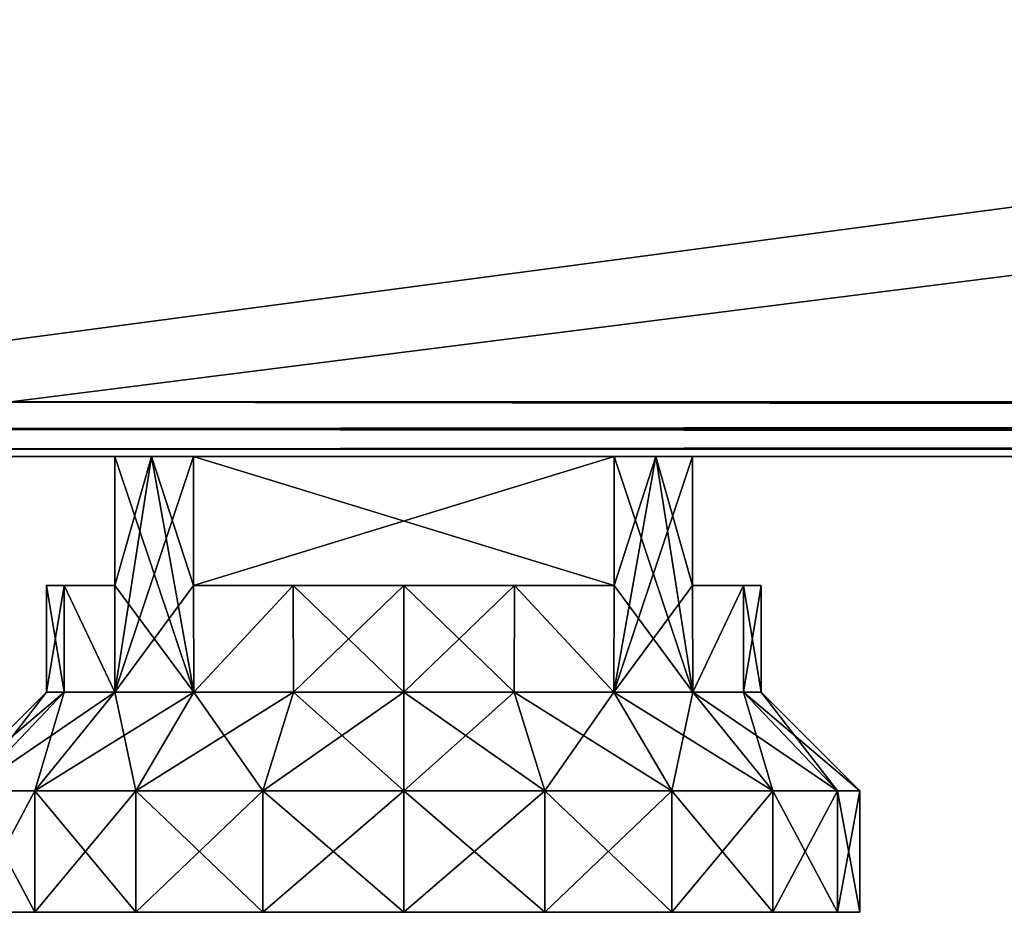
# Model space of a CAD drawing. Units: millimetres. Extents: x -400 to 400, y -145 to 170.
# Drawn here: x -382 to -349, y -145 to -116 of the extents above; entities that cross this region are included whole.
import ezdxf

# ---------------------------------------------------------------- set-up
doc = ezdxf.new("R2010")
doc.units = ezdxf.units.MM
doc.header["$LTSCALE"] = 65.185185
for name, color, linetype in [('136', 7, 'CONTINUOUS'), ('137', 7, 'CONTINUOUS'), ('138', 7, 'CONTINUOUS'), ('139', 7, 'CONTINUOUS'), ('140', 7, 'CONTINUOUS'), ('141', 7, 'CONTINUOUS'), ('142', 7, 'CONTINUOUS'), ('143', 7, 'CONTINUOUS'), ('144', 7, 'CONTINUOUS'), ('145', 7, 'CONTINUOUS'), ('146', 7, 'CONTINUOUS'), ('147', 7, 'CONTINUOUS'), ('148', 7, 'CONTINUOUS'), ('149', 7, 'CONTINUOUS'), ('150', 7, 'CONTINUOUS'), ('151', 7, 'CONTINUOUS'), ('152', 7, 'CONTINUOUS'), ('153', 7, 'CONTINUOUS'), ('154', 7, 'CONTINUOUS'), ('155', 7, 'CONTINUOUS'), ('156', 7, 'CONTINUOUS'), ('157', 7, 'CONTINUOUS'), ('158', 7, 'CONTINUOUS'), ('159', 7, 'CONTINUOUS'), ('160', 7, 'CONTINUOUS'), ('161', 7, 'CONTINUOUS'), ('198', 7, 'CONTINUOUS'), ('199', 7, 'CONTINUOUS'), ('203', 7, 'CONTINUOUS'), ('212', 7, 'CONTINUOUS'), ('30', 7, 'CONTINUOUS'), ('31', 7, 'CONTINUOUS'), ('32', 7, 'CONTINUOUS'), ('43', 7, 'CONTINUOUS'), ('44', 7, 'CONTINUOUS')]:
    doc.layers.add(name, color=color, linetype=linetype)

msp = doc.modelspace()

# ---------------------------------------------------------------- linework, layer by layer
at = {"layer": '136', "color": 253, "linetype": 'Continuous', "true_color": 0x929eac}
for points in [[(-362.085, -130, -180), (-375.915, -130, -180), (-362.085, -134.25, -180), (-362.085, -130, -180)], [(-362.085, -134.25, -180), (-375.915, -130, -180), (-375.915, -134.25, -180), (-362.085, -134.25, -180)]]:
    msp.add_3dface(points, dxfattribs=at)
at = {"layer": '137', "color": 253, "linetype": 'Continuous', "true_color": 0x929eac}
for points in [[(-369, -134.25, -177.75), (-365.356, -134.25, -178.329), (-375.915, -134.25, -180), (-369, -134.25, -177.75)], [(-369, -134.25, -177.75), (-375.915, -134.25, -180), (-372.644, -134.25, -178.329), (-369, -134.25, -177.75)], [(-365.356, -134.25, -178.329), (-362.085, -134.25, -180), (-375.915, -134.25, -180), (-365.356, -134.25, -178.329)]]:
    msp.add_3dface(points, dxfattribs=at)
at = {"layer": '138', "color": 253, "linetype": 'Continuous', "true_color": 0x929eac}
for points in [[(-362.085, -134.25, -199), (-372.644, -134.25, -200.671), (-375.915, -134.25, -199), (-362.085, -134.25, -199)], [(-362.085, -134.25, -199), (-369, -134.25, -201.25), (-372.644, -134.25, -200.671), (-362.085, -134.25, -199)], [(-362.085, -134.25, -199), (-365.356, -134.25, -200.671), (-369, -134.25, -201.25), (-362.085, -134.25, -199)]]:
    msp.add_3dface(points, dxfattribs=at)
at = {"layer": '139', "color": 253, "linetype": 'Continuous', "true_color": 0x929eac}
for points in [[(-375.915, -130, -199), (-362.085, -130, -199), (-375.915, -134.25, -199), (-375.915, -130, -199)], [(-362.085, -130, -199), (-362.085, -134.25, -199), (-375.915, -134.25, -199), (-362.085, -130, -199)]]:
    msp.add_3dface(points, dxfattribs=at)
at = {"layer": '140', "color": 253, "linetype": 'Continuous', "true_color": 0x929eac}
for points in [[(-362.085, -134.25, 209), (-372.644, -134.25, 207.329), (-375.915, -134.25, 209), (-362.085, -134.25, 209)], [(-362.085, -134.25, 209), (-369, -134.25, 206.75), (-372.644, -134.25, 207.329), (-362.085, -134.25, 209)], [(-362.085, -134.25, 209), (-365.356, -134.25, 207.329), (-369, -134.25, 206.75), (-362.085, -134.25, 209)]]:
    msp.add_3dface(points, dxfattribs=at)
at = {"layer": '141', "color": 253, "linetype": 'Continuous', "true_color": 0x929eac}
for points in [[(-375.915, -130, 209), (-362.085, -130, 209), (-375.915, -134.25, 209), (-375.915, -130, 209)], [(-362.085, -130, 209), (-362.085, -134.25, 209), (-375.915, -134.25, 209), (-362.085, -130, 209)]]:
    msp.add_3dface(points, dxfattribs=at)
at = {"layer": '142', "color": 253, "linetype": 'Continuous', "true_color": 0x929eac}
for points in [[(-362.085, -130, 228), (-375.915, -130, 228), (-362.085, -134.25, 228), (-362.085, -130, 228)], [(-362.085, -134.25, 228), (-375.915, -130, 228), (-375.915, -134.25, 228), (-362.085, -134.25, 228)]]:
    msp.add_3dface(points, dxfattribs=at)
at = {"layer": '143', "color": 253, "linetype": 'Continuous', "true_color": 0x929eac}
for points in [[(-369, -134.25, 230.25), (-365.356, -134.25, 229.671), (-375.915, -134.25, 228), (-369, -134.25, 230.25)], [(-369, -134.25, 230.25), (-375.915, -134.25, 228), (-372.644, -134.25, 229.671), (-369, -134.25, 230.25)], [(-365.356, -134.25, 229.671), (-362.085, -134.25, 228), (-375.915, -134.25, 228), (-365.356, -134.25, 229.671)]]:
    msp.add_3dface(points, dxfattribs=at)
at = {"layer": '144', "color": 253, "linetype": 'Continuous', "true_color": 0x929eac}
for points in [[(-383.266, -145, 213.865), (-381.135, -145, 209.683), (-383.266, -145, 223.135), (-383.266, -145, 213.865)], [(-383.266, -145, 223.135), (-381.135, -145, 209.683), (-381.135, -145, 227.317), (-383.266, -145, 223.135)], [(-381.135, -145, 209.683), (-377.817, -145, 206.365), (-381.135, -145, 227.317), (-381.135, -145, 209.683)], [(-381.135, -145, 227.317), (-377.817, -145, 206.365), (-377.817, -145, 230.635), (-381.135, -145, 227.317)], [(-377.817, -145, 206.365), (-373.635, -145, 204.234), (-377.817, -145, 230.635), (-377.817, -145, 206.365)], [(-377.817, -145, 230.635), (-373.635, -145, 204.234), (-373.635, -145, 232.766), (-377.817, -145, 230.635)], [(-369, -145, 203.5), (-369, -145, 233.5), (-373.635, -145, 232.766), (-369, -145, 203.5)], [(-373.635, -145, 204.234), (-369, -145, 203.5), (-373.635, -145, 232.766), (-373.635, -145, 204.234)], [(-364.365, -145, 232.766), (-369, -145, 233.5), (-364.365, -145, 204.234), (-364.365, -145, 232.766)], [(-364.365, -145, 204.234), (-369, -145, 233.5), (-369, -145, 203.5), (-364.365, -145, 204.234)], [(-360.183, -145, 230.635), (-364.365, -145, 232.766), (-360.183, -145, 206.365), (-360.183, -145, 230.635)], [(-360.183, -145, 206.365), (-364.365, -145, 232.766), (-364.365, -145, 204.234), (-360.183, -145, 206.365)], [(-356.865, -145, 227.317), (-360.183, -145, 230.635), (-356.865, -145, 209.683), (-356.865, -145, 227.317)], [(-356.865, -145, 209.683), (-360.183, -145, 230.635), (-360.183, -145, 206.365), (-356.865, -145, 209.683)], [(-354.734, -145, 223.135), (-356.865, -145, 227.317), (-354.734, -145, 213.865), (-354.734, -145, 223.135)], [(-354.734, -145, 213.865), (-356.865, -145, 227.317), (-356.865, -145, 209.683), (-354.734, -145, 213.865)], [(-354, -145, 218.5), (-354.734, -145, 223.135), (-354.734, -145, 213.865), (-354, -145, 218.5)]]:
    msp.add_3dface(points, dxfattribs=at)
at = {"layer": '145', "color": 253, "linetype": 'Continuous', "true_color": 0x929eac}
for points in [[(-369, -145, 233.5), (-364.365, -145, 232.766), (-369, -141, 233.5), (-369, -145, 233.5)], [(-369, -141, 233.5), (-364.365, -145, 232.766), (-364.365, -141, 232.766), (-369, -141, 233.5)], [(-364.365, -145, 204.234), (-369, -145, 203.5), (-364.365, -141, 204.234), (-364.365, -145, 204.234)], [(-364.365, -141, 204.234), (-369, -145, 203.5), (-369, -141, 203.5), (-364.365, -141, 204.234)], [(-364.365, -145, 232.766), (-360.183, -145, 230.635), (-364.365, -141, 232.766), (-364.365, -145, 232.766)], [(-364.365, -141, 232.766), (-360.183, -145, 230.635), (-360.183, -141, 230.635), (-364.365, -141, 232.766)], [(-360.183, -145, 206.365), (-364.365, -145, 204.234), (-360.183, -141, 206.365), (-360.183, -145, 206.365)], [(-360.183, -141, 206.365), (-364.365, -145, 204.234), (-364.365, -141, 204.234), (-360.183, -141, 206.365)], [(-360.183, -145, 230.635), (-356.865, -145, 227.317), (-360.183, -141, 230.635), (-360.183, -145, 230.635)], [(-360.183, -141, 230.635), (-356.865, -145, 227.317), (-356.865, -141, 227.317), (-360.183, -141, 230.635)], [(-356.865, -145, 209.683), (-360.183, -145, 206.365), (-356.865, -141, 209.683), (-356.865, -145, 209.683)], [(-356.865, -141, 209.683), (-360.183, -145, 206.365), (-360.183, -141, 206.365), (-356.865, -141, 209.683)], [(-356.865, -145, 227.317), (-354.734, -145, 223.135), (-356.865, -141, 227.317), (-356.865, -145, 227.317)], [(-356.865, -141, 227.317), (-354.734, -145, 223.135), (-354.734, -141, 223.135), (-356.865, -141, 227.317)], [(-354.734, -145, 213.865), (-356.865, -145, 209.683), (-354.734, -141, 213.865), (-354.734, -145, 213.865)], [(-354.734, -141, 213.865), (-356.865, -145, 209.683), (-356.865, -141, 209.683), (-354.734, -141, 213.865)], [(-354.734, -145, 223.135), (-354, -145, 218.5), (-354.734, -141, 223.135), (-354.734, -145, 223.135)], [(-354, -145, 218.5), (-354.734, -145, 213.865), (-354, -141, 218.5), (-354, -145, 218.5)], [(-354.734, -141, 223.135), (-354, -145, 218.5), (-354, -141, 218.5), (-354.734, -141, 223.135)], [(-354, -141, 218.5), (-354.734, -145, 213.865), (-354.734, -141, 213.865), (-354, -141, 218.5)]]:
    msp.add_3dface(points, dxfattribs=at)
at = {"layer": '146', "color": 253, "linetype": 'Continuous', "true_color": 0x929eac}
for points in [[(-369, -141, 233.5), (-364.365, -141, 232.766), (-369, -137.75, 230.25), (-369, -141, 233.5)], [(-369, -137.75, 230.25), (-364.365, -141, 232.766), (-365.369, -137.75, 229.675), (-369, -137.75, 230.25)], [(-364.365, -141, 204.234), (-369, -141, 203.5), (-365.369, -137.75, 207.325), (-364.365, -141, 204.234)], [(-365.369, -137.75, 207.325), (-369, -141, 203.5), (-369, -137.75, 206.75), (-365.369, -137.75, 207.325)], [(-364.365, -141, 232.766), (-360.183, -141, 230.635), (-365.369, -137.75, 229.675), (-364.365, -141, 232.766)], [(-365.369, -137.75, 229.675), (-360.183, -141, 230.635), (-362.094, -137.75, 228.006), (-365.369, -137.75, 229.675)], [(-362.094, -137.75, 208.994), (-364.365, -141, 204.234), (-365.369, -137.75, 207.325), (-362.094, -137.75, 208.994)], [(-360.183, -141, 206.365), (-364.365, -141, 204.234), (-362.094, -137.75, 208.994), (-360.183, -141, 206.365)], [(-360.183, -141, 230.635), (-356.865, -141, 227.317), (-362.094, -137.75, 228.006), (-360.183, -141, 230.635)], [(-362.094, -137.75, 228.006), (-356.865, -141, 227.317), (-359.494, -137.75, 225.406), (-362.094, -137.75, 228.006)], [(-359.494, -137.75, 211.594), (-360.183, -141, 206.365), (-362.094, -137.75, 208.994), (-359.494, -137.75, 211.594)], [(-356.865, -141, 209.683), (-360.183, -141, 206.365), (-359.494, -137.75, 211.594), (-356.865, -141, 209.683)], [(-356.865, -141, 227.317), (-354.734, -141, 223.135), (-359.494, -137.75, 225.406), (-356.865, -141, 227.317)], [(-359.494, -137.75, 225.406), (-354.734, -141, 223.135), (-357.825, -137.75, 222.131), (-359.494, -137.75, 225.406)], [(-357.825, -137.75, 214.869), (-356.865, -141, 209.683), (-359.494, -137.75, 211.594), (-357.825, -137.75, 214.869)], [(-354.734, -141, 223.135), (-354, -141, 218.5), (-357.825, -137.75, 222.131), (-354.734, -141, 223.135)], [(-357.825, -137.75, 222.131), (-354, -141, 218.5), (-357.25, -137.75, 218.5), (-357.825, -137.75, 222.131)], [(-354.734, -141, 213.865), (-356.865, -141, 209.683), (-357.825, -137.75, 214.869), (-354.734, -141, 213.865)], [(-357.25, -137.75, 218.5), (-354.734, -141, 213.865), (-357.825, -137.75, 214.869), (-357.25, -137.75, 218.5)], [(-354, -141, 218.5), (-354.734, -141, 213.865), (-357.25, -137.75, 218.5), (-354, -141, 218.5)]]:
    msp.add_3dface(points, dxfattribs=at)
at = {"layer": '147', "color": 253, "linetype": 'Continuous', "true_color": 0x929eac}
for points in [[(-360.707, -130, 210.176), (-359.5, -130, 211.585), (-362.094, -137.75, 208.994), (-360.707, -130, 210.176)], [(-360.707, -130, 210.176), (-362.094, -137.75, 208.994), (-362.085, -134.25, 209), (-360.707, -130, 210.176)], [(-362.094, -137.75, 208.994), (-359.5, -130, 211.585), (-359.5, -134.25, 211.585), (-362.094, -137.75, 208.994)], [(-362.085, -130, 209), (-360.707, -130, 210.176), (-362.085, -134.25, 209), (-362.085, -130, 209)], [(-360.707, -130, 226.824), (-362.085, -130, 228), (-359.494, -137.75, 225.406), (-360.707, -130, 226.824)], [(-359.494, -137.75, 225.406), (-362.085, -130, 228), (-362.085, -134.25, 228), (-359.494, -137.75, 225.406)], [(-359.5, -130, 225.415), (-360.707, -130, 226.824), (-359.5, -134.25, 225.415), (-359.5, -130, 225.415)], [(-360.707, -130, 226.824), (-359.494, -137.75, 225.406), (-359.5, -134.25, 225.415), (-360.707, -130, 226.824)], [(-369, -137.75, 230.25), (-365.369, -137.75, 229.675), (-369, -134.25, 230.25), (-369, -137.75, 230.25)], [(-369, -134.25, 230.25), (-365.369, -137.75, 229.675), (-365.356, -134.25, 229.671), (-369, -134.25, 230.25)], [(-365.369, -137.75, 207.325), (-369, -137.75, 206.75), (-365.356, -134.25, 207.329), (-365.369, -137.75, 207.325)], [(-365.356, -134.25, 207.329), (-369, -137.75, 206.75), (-369, -134.25, 206.75), (-365.356, -134.25, 207.329)], [(-365.369, -137.75, 229.675), (-362.094, -137.75, 228.006), (-365.356, -134.25, 229.671), (-365.369, -137.75, 229.675)], [(-362.094, -137.75, 208.994), (-365.369, -137.75, 207.325), (-365.356, -134.25, 207.329), (-362.094, -137.75, 208.994)], [(-365.356, -134.25, 229.671), (-362.094, -137.75, 228.006), (-362.085, -134.25, 228), (-365.356, -134.25, 229.671)], [(-362.085, -134.25, 209), (-362.094, -137.75, 208.994), (-365.356, -134.25, 207.329), (-362.085, -134.25, 209)], [(-362.094, -137.75, 228.006), (-359.494, -137.75, 225.406), (-362.085, -134.25, 228), (-362.094, -137.75, 228.006)], [(-359.494, -137.75, 211.594), (-362.094, -137.75, 208.994), (-359.5, -134.25, 211.585), (-359.494, -137.75, 211.594)], [(-359.5, -134.25, 225.415), (-359.494, -137.75, 225.406), (-357.827, -134.25, 222.136), (-359.5, -134.25, 225.415)], [(-357.827, -134.25, 214.864), (-359.494, -137.75, 211.594), (-359.5, -134.25, 211.585), (-357.827, -134.25, 214.864)], [(-359.494, -137.75, 225.406), (-357.825, -137.75, 222.131), (-357.827, -134.25, 222.136), (-359.494, -137.75, 225.406)], [(-357.825, -137.75, 214.869), (-359.494, -137.75, 211.594), (-357.827, -134.25, 214.864), (-357.825, -137.75, 214.869)], [(-357.825, -137.75, 222.131), (-357.25, -137.75, 218.5), (-357.827, -134.25, 222.136), (-357.825, -137.75, 222.131)], [(-357.827, -134.25, 222.136), (-357.25, -137.75, 218.5), (-357.25, -134.25, 218.5), (-357.827, -134.25, 222.136)], [(-357.25, -134.25, 218.5), (-357.825, -137.75, 214.869), (-357.827, -134.25, 214.864), (-357.25, -134.25, 218.5)], [(-357.25, -137.75, 218.5), (-357.825, -137.75, 214.869), (-357.25, -134.25, 218.5), (-357.25, -137.75, 218.5)]]:
    msp.add_3dface(points, dxfattribs=at)
at = {"layer": '148', "color": 253, "linetype": 'Continuous', "true_color": 0x929eac}
for points in [[(-381.135, -145, 209.683), (-383.266, -145, 213.865), (-381.135, -141, 209.683), (-381.135, -145, 209.683)], [(-381.135, -141, 209.683), (-383.266, -145, 213.865), (-383.266, -141, 213.865), (-381.135, -141, 209.683)], [(-383.266, -145, 223.135), (-381.135, -145, 227.317), (-383.266, -141, 223.135), (-383.266, -145, 223.135)], [(-383.266, -141, 223.135), (-381.135, -145, 227.317), (-381.135, -141, 227.317), (-383.266, -141, 223.135)], [(-377.817, -145, 206.365), (-381.135, -145, 209.683), (-377.817, -141, 206.365), (-377.817, -145, 206.365)], [(-377.817, -141, 206.365), (-381.135, -145, 209.683), (-381.135, -141, 209.683), (-377.817, -141, 206.365)], [(-381.135, -145, 227.317), (-377.817, -145, 230.635), (-381.135, -141, 227.317), (-381.135, -145, 227.317)], [(-381.135, -141, 227.317), (-377.817, -145, 230.635), (-377.817, -141, 230.635), (-381.135, -141, 227.317)], [(-373.635, -145, 204.234), (-377.817, -145, 206.365), (-373.635, -141, 204.234), (-373.635, -145, 204.234)], [(-373.635, -141, 204.234), (-377.817, -145, 206.365), (-377.817, -141, 206.365), (-373.635, -141, 204.234)], [(-377.817, -145, 230.635), (-373.635, -145, 232.766), (-377.817, -141, 230.635), (-377.817, -145, 230.635)], [(-377.817, -141, 230.635), (-373.635, -145, 232.766), (-373.635, -141, 232.766), (-377.817, -141, 230.635)], [(-373.635, -145, 232.766), (-369, -145, 233.5), (-373.635, -141, 232.766), (-373.635, -145, 232.766)], [(-369, -145, 233.5), (-369, -141, 233.5), (-373.635, -141, 232.766), (-369, -145, 233.5)], [(-369, -145, 203.5), (-373.635, -145, 204.234), (-369, -141, 203.5), (-369, -145, 203.5)], [(-369, -141, 203.5), (-373.635, -145, 204.234), (-373.635, -141, 204.234), (-369, -141, 203.5)]]:
    msp.add_3dface(points, dxfattribs=at)
at = {"layer": '149', "color": 253, "linetype": 'Continuous', "true_color": 0x929eac}
for points in [[(-383.266, -141, 213.865), (-384, -141, 218.5), (-380.175, -137.75, 214.869), (-383.266, -141, 213.865)], [(-384, -141, 218.5), (-383.266, -141, 223.135), (-380.75, -137.75, 218.5), (-384, -141, 218.5)], [(-380.175, -137.75, 214.869), (-384, -141, 218.5), (-380.75, -137.75, 218.5), (-380.175, -137.75, 214.869)], [(-381.135, -141, 209.683), (-383.266, -141, 213.865), (-378.506, -137.75, 211.594), (-381.135, -141, 209.683)], [(-378.506, -137.75, 211.594), (-383.266, -141, 213.865), (-380.175, -137.75, 214.869), (-378.506, -137.75, 211.594)], [(-383.266, -141, 223.135), (-381.135, -141, 227.317), (-380.175, -137.75, 222.131), (-383.266, -141, 223.135)], [(-380.75, -137.75, 218.5), (-383.266, -141, 223.135), (-380.175, -137.75, 222.131), (-380.75, -137.75, 218.5)], [(-377.817, -141, 206.365), (-381.135, -141, 209.683), (-375.906, -137.75, 208.994), (-377.817, -141, 206.365)], [(-375.906, -137.75, 208.994), (-381.135, -141, 209.683), (-378.506, -137.75, 211.594), (-375.906, -137.75, 208.994)], [(-381.135, -141, 227.317), (-377.817, -141, 230.635), (-378.506, -137.75, 225.406), (-381.135, -141, 227.317)], [(-380.175, -137.75, 222.131), (-381.135, -141, 227.317), (-378.506, -137.75, 225.406), (-380.175, -137.75, 222.131)], [(-378.506, -137.75, 225.406), (-377.817, -141, 230.635), (-375.906, -137.75, 228.006), (-378.506, -137.75, 225.406)], [(-373.635, -141, 204.234), (-377.817, -141, 206.365), (-372.631, -137.75, 207.325), (-373.635, -141, 204.234)], [(-372.631, -137.75, 207.325), (-377.817, -141, 206.365), (-375.906, -137.75, 208.994), (-372.631, -137.75, 207.325)], [(-377.817, -141, 230.635), (-373.635, -141, 232.766), (-375.906, -137.75, 228.006), (-377.817, -141, 230.635)], [(-375.906, -137.75, 228.006), (-373.635, -141, 232.766), (-372.631, -137.75, 229.675), (-375.906, -137.75, 228.006)], [(-373.635, -141, 232.766), (-369, -141, 233.5), (-372.631, -137.75, 229.675), (-373.635, -141, 232.766)], [(-369, -137.75, 206.75), (-369, -141, 203.5), (-373.635, -141, 204.234), (-369, -137.75, 206.75)], [(-369, -137.75, 206.75), (-373.635, -141, 204.234), (-372.631, -137.75, 207.325), (-369, -137.75, 206.75)], [(-369, -141, 233.5), (-369, -137.75, 230.25), (-372.631, -137.75, 229.675), (-369, -141, 233.5)]]:
    msp.add_3dface(points, dxfattribs=at)
at = {"layer": '150', "color": 253, "linetype": 'Continuous', "true_color": 0x929eac}
for points in [[(-377.293, -130, 210.176), (-375.915, -130, 209), (-378.506, -137.75, 211.594), (-377.293, -130, 210.176)], [(-378.506, -137.75, 211.594), (-375.915, -130, 209), (-375.915, -134.25, 209), (-378.506, -137.75, 211.594)], [(-377.293, -130, 210.176), (-378.506, -137.75, 211.594), (-378.5, -134.25, 211.585), (-377.293, -130, 210.176)], [(-377.293, -130, 226.824), (-378.5, -130, 225.415), (-375.906, -137.75, 228.006), (-377.293, -130, 226.824)], [(-375.906, -137.75, 228.006), (-378.5, -130, 225.415), (-378.5, -134.25, 225.415), (-375.906, -137.75, 228.006)], [(-378.5, -130, 211.585), (-377.293, -130, 210.176), (-378.5, -134.25, 211.585), (-378.5, -130, 211.585)], [(-375.915, -130, 228), (-377.293, -130, 226.824), (-375.915, -134.25, 228), (-375.915, -130, 228)], [(-377.293, -130, 226.824), (-375.906, -137.75, 228.006), (-375.915, -134.25, 228), (-377.293, -130, 226.824)], [(-380.175, -137.75, 214.869), (-380.75, -137.75, 218.5), (-380.173, -134.25, 214.864), (-380.175, -137.75, 214.869)], [(-380.75, -137.75, 218.5), (-380.175, -137.75, 222.131), (-380.75, -134.25, 218.5), (-380.75, -137.75, 218.5)], [(-380.173, -134.25, 214.864), (-380.75, -137.75, 218.5), (-380.75, -134.25, 218.5), (-380.173, -134.25, 214.864)], [(-380.75, -134.25, 218.5), (-380.175, -137.75, 222.131), (-380.173, -134.25, 222.136), (-380.75, -134.25, 218.5)], [(-378.506, -137.75, 211.594), (-380.175, -137.75, 214.869), (-380.173, -134.25, 214.864), (-378.506, -137.75, 211.594)], [(-380.175, -137.75, 222.131), (-378.506, -137.75, 225.406), (-380.173, -134.25, 222.136), (-380.175, -137.75, 222.131)], [(-378.5, -134.25, 211.585), (-378.506, -137.75, 211.594), (-380.173, -134.25, 214.864), (-378.5, -134.25, 211.585)], [(-380.173, -134.25, 222.136), (-378.506, -137.75, 225.406), (-378.5, -134.25, 225.415), (-380.173, -134.25, 222.136)], [(-375.906, -137.75, 208.994), (-378.506, -137.75, 211.594), (-375.915, -134.25, 209), (-375.906, -137.75, 208.994)], [(-378.506, -137.75, 225.406), (-375.906, -137.75, 228.006), (-378.5, -134.25, 225.415), (-378.506, -137.75, 225.406)], [(-372.644, -134.25, 207.329), (-375.906, -137.75, 208.994), (-375.915, -134.25, 209), (-372.644, -134.25, 207.329)], [(-375.915, -134.25, 228), (-375.906, -137.75, 228.006), (-372.644, -134.25, 229.671), (-375.915, -134.25, 228)], [(-372.631, -137.75, 207.325), (-375.906, -137.75, 208.994), (-372.644, -134.25, 207.329), (-372.631, -137.75, 207.325)], [(-375.906, -137.75, 228.006), (-372.631, -137.75, 229.675), (-372.644, -134.25, 229.671), (-375.906, -137.75, 228.006)], [(-369, -137.75, 230.25), (-369, -134.25, 230.25), (-372.644, -134.25, 229.671), (-369, -137.75, 230.25)], [(-372.631, -137.75, 229.675), (-369, -137.75, 230.25), (-372.644, -134.25, 229.671), (-372.631, -137.75, 229.675)], [(-369, -134.25, 206.75), (-372.631, -137.75, 207.325), (-372.644, -134.25, 207.329), (-369, -134.25, 206.75)], [(-369, -134.25, 206.75), (-369, -137.75, 206.75), (-372.631, -137.75, 207.325), (-369, -134.25, 206.75)]]:
    msp.add_3dface(points, dxfattribs=at)
at = {"layer": '151', "color": 253, "linetype": 'Continuous', "true_color": 0x929eac}
for points in [[(-360.707, -130, -197.824), (-359.5, -130, -196.415), (-362.094, -137.75, -199.006), (-360.707, -130, -197.824)], [(-362.085, -134.25, -199), (-360.707, -130, -197.824), (-362.094, -137.75, -199.006), (-362.085, -134.25, -199)], [(-359.5, -130, -196.415), (-359.5, -134.25, -196.415), (-362.094, -137.75, -199.006), (-359.5, -130, -196.415)], [(-362.085, -130, -199), (-360.707, -130, -197.824), (-362.085, -134.25, -199), (-362.085, -130, -199)], [(-360.707, -130, -181.176), (-362.085, -130, -180), (-359.494, -137.75, -182.594), (-360.707, -130, -181.176)], [(-359.494, -137.75, -182.594), (-362.085, -130, -180), (-362.085, -134.25, -180), (-359.494, -137.75, -182.594)], [(-359.5, -130, -182.585), (-360.707, -130, -181.176), (-359.5, -134.25, -182.585), (-359.5, -130, -182.585)], [(-359.5, -134.25, -182.585), (-360.707, -130, -181.176), (-359.494, -137.75, -182.594), (-359.5, -134.25, -182.585)], [(-369, -134.25, -201.25), (-365.356, -134.25, -200.671), (-369, -137.75, -201.25), (-369, -134.25, -201.25)], [(-369, -137.75, -201.25), (-365.356, -134.25, -200.671), (-365.369, -137.75, -200.675), (-369, -137.75, -201.25)], [(-369, -137.75, -177.75), (-365.369, -137.75, -178.325), (-369, -134.25, -177.75), (-369, -137.75, -177.75)], [(-369, -134.25, -177.75), (-365.369, -137.75, -178.325), (-365.356, -134.25, -178.329), (-369, -134.25, -177.75)], [(-365.369, -137.75, -200.675), (-365.356, -134.25, -200.671), (-362.094, -137.75, -199.006), (-365.369, -137.75, -200.675)], [(-365.369, -137.75, -178.325), (-362.094, -137.75, -179.994), (-365.356, -134.25, -178.329), (-365.369, -137.75, -178.325)], [(-365.356, -134.25, -200.671), (-362.085, -134.25, -199), (-362.094, -137.75, -199.006), (-365.356, -134.25, -200.671)], [(-365.356, -134.25, -178.329), (-362.094, -137.75, -179.994), (-362.085, -134.25, -180), (-365.356, -134.25, -178.329)], [(-362.094, -137.75, -199.006), (-359.5, -134.25, -196.415), (-359.494, -137.75, -196.406), (-362.094, -137.75, -199.006)], [(-362.094, -137.75, -179.994), (-359.494, -137.75, -182.594), (-362.085, -134.25, -180), (-362.094, -137.75, -179.994)], [(-357.827, -134.25, -185.864), (-359.5, -134.25, -182.585), (-359.494, -137.75, -182.594), (-357.827, -134.25, -185.864)], [(-359.5, -134.25, -196.415), (-357.827, -134.25, -193.136), (-359.494, -137.75, -196.406), (-359.5, -134.25, -196.415)], [(-357.825, -137.75, -185.869), (-357.827, -134.25, -185.864), (-359.494, -137.75, -182.594), (-357.825, -137.75, -185.869)], [(-359.494, -137.75, -196.406), (-357.827, -134.25, -193.136), (-357.825, -137.75, -193.131), (-359.494, -137.75, -196.406)], [(-357.25, -134.25, -189.5), (-357.827, -134.25, -185.864), (-357.25, -137.75, -189.5), (-357.25, -134.25, -189.5)], [(-357.25, -137.75, -189.5), (-357.827, -134.25, -185.864), (-357.825, -137.75, -185.869), (-357.25, -137.75, -189.5)], [(-357.827, -134.25, -193.136), (-357.25, -134.25, -189.5), (-357.825, -137.75, -193.131), (-357.827, -134.25, -193.136)], [(-357.825, -137.75, -193.131), (-357.25, -134.25, -189.5), (-357.25, -137.75, -189.5), (-357.825, -137.75, -193.131)]]:
    msp.add_3dface(points, dxfattribs=at)
at = {"layer": '152', "color": 253, "linetype": 'Continuous', "true_color": 0x929eac}
for points in [[(-369, -137.75, -201.25), (-365.369, -137.75, -200.675), (-369, -141, -204.5), (-369, -137.75, -201.25)], [(-369, -141, -204.5), (-365.369, -137.75, -200.675), (-364.365, -141, -203.766), (-369, -141, -204.5)], [(-365.369, -137.75, -178.325), (-369, -137.75, -177.75), (-364.365, -141, -175.234), (-365.369, -137.75, -178.325)], [(-364.365, -141, -175.234), (-369, -137.75, -177.75), (-369, -141, -174.5), (-364.365, -141, -175.234)], [(-365.369, -137.75, -200.675), (-362.094, -137.75, -199.006), (-364.365, -141, -203.766), (-365.369, -137.75, -200.675)], [(-362.094, -137.75, -179.994), (-365.369, -137.75, -178.325), (-360.183, -141, -177.365), (-362.094, -137.75, -179.994)], [(-360.183, -141, -177.365), (-365.369, -137.75, -178.325), (-364.365, -141, -175.234), (-360.183, -141, -177.365)], [(-364.365, -141, -203.766), (-362.094, -137.75, -199.006), (-360.183, -141, -201.635), (-364.365, -141, -203.766)], [(-362.094, -137.75, -199.006), (-359.494, -137.75, -196.406), (-360.183, -141, -201.635), (-362.094, -137.75, -199.006)], [(-359.494, -137.75, -182.594), (-362.094, -137.75, -179.994), (-356.865, -141, -180.683), (-359.494, -137.75, -182.594)], [(-356.865, -141, -180.683), (-362.094, -137.75, -179.994), (-360.183, -141, -177.365), (-356.865, -141, -180.683)], [(-360.183, -141, -201.635), (-359.494, -137.75, -196.406), (-356.865, -141, -198.317), (-360.183, -141, -201.635)], [(-359.494, -137.75, -196.406), (-357.825, -137.75, -193.131), (-356.865, -141, -198.317), (-359.494, -137.75, -196.406)], [(-357.825, -137.75, -185.869), (-359.494, -137.75, -182.594), (-354.734, -141, -184.865), (-357.825, -137.75, -185.869)], [(-354.734, -141, -184.865), (-359.494, -137.75, -182.594), (-356.865, -141, -180.683), (-354.734, -141, -184.865)], [(-357.825, -137.75, -193.131), (-357.25, -137.75, -189.5), (-354.734, -141, -194.135), (-357.825, -137.75, -193.131)], [(-356.865, -141, -198.317), (-357.825, -137.75, -193.131), (-354.734, -141, -194.135), (-356.865, -141, -198.317)], [(-357.25, -137.75, -189.5), (-357.825, -137.75, -185.869), (-354, -141, -189.5), (-357.25, -137.75, -189.5)], [(-354, -141, -189.5), (-357.825, -137.75, -185.869), (-354.734, -141, -184.865), (-354, -141, -189.5)], [(-354.734, -141, -194.135), (-357.25, -137.75, -189.5), (-354, -141, -189.5), (-354.734, -141, -194.135)]]:
    msp.add_3dface(points, dxfattribs=at)
at = {"layer": '153', "color": 253, "linetype": 'Continuous', "true_color": 0x929eac}
for points in [[(-369, -141, -204.5), (-364.365, -141, -203.766), (-369, -145, -204.5), (-369, -141, -204.5)], [(-369, -145, -204.5), (-364.365, -141, -203.766), (-364.365, -145, -203.766), (-369, -145, -204.5)], [(-364.365, -141, -175.234), (-369, -141, -174.5), (-364.365, -145, -175.234), (-364.365, -141, -175.234)], [(-364.365, -145, -175.234), (-369, -141, -174.5), (-369, -145, -174.5), (-364.365, -145, -175.234)], [(-364.365, -141, -203.766), (-360.183, -141, -201.635), (-364.365, -145, -203.766), (-364.365, -141, -203.766)], [(-364.365, -145, -203.766), (-360.183, -141, -201.635), (-360.183, -145, -201.635), (-364.365, -145, -203.766)], [(-360.183, -141, -177.365), (-364.365, -141, -175.234), (-360.183, -145, -177.365), (-360.183, -141, -177.365)], [(-360.183, -145, -177.365), (-364.365, -141, -175.234), (-364.365, -145, -175.234), (-360.183, -145, -177.365)], [(-360.183, -141, -201.635), (-356.865, -141, -198.317), (-360.183, -145, -201.635), (-360.183, -141, -201.635)], [(-360.183, -145, -201.635), (-356.865, -141, -198.317), (-356.865, -145, -198.317), (-360.183, -145, -201.635)], [(-356.865, -141, -180.683), (-360.183, -141, -177.365), (-356.865, -145, -180.683), (-356.865, -141, -180.683)], [(-356.865, -145, -180.683), (-360.183, -141, -177.365), (-360.183, -145, -177.365), (-356.865, -145, -180.683)], [(-356.865, -141, -198.317), (-354.734, -141, -194.135), (-356.865, -145, -198.317), (-356.865, -141, -198.317)], [(-356.865, -145, -198.317), (-354.734, -141, -194.135), (-354.734, -145, -194.135), (-356.865, -145, -198.317)], [(-354.734, -141, -184.865), (-356.865, -141, -180.683), (-354.734, -145, -184.865), (-354.734, -141, -184.865)], [(-354.734, -145, -184.865), (-356.865, -141, -180.683), (-356.865, -145, -180.683), (-354.734, -145, -184.865)], [(-354.734, -141, -194.135), (-354, -141, -189.5), (-354.734, -145, -194.135), (-354.734, -141, -194.135)], [(-354, -141, -189.5), (-354.734, -141, -184.865), (-354, -145, -189.5), (-354, -141, -189.5)], [(-354.734, -145, -194.135), (-354, -141, -189.5), (-354, -145, -189.5), (-354.734, -145, -194.135)], [(-354, -145, -189.5), (-354.734, -141, -184.865), (-354.734, -145, -184.865), (-354, -145, -189.5)]]:
    msp.add_3dface(points, dxfattribs=at)
at = {"layer": '154', "color": 253, "linetype": 'Continuous', "true_color": 0x929eac}
for points in [[(-383.266, -145, -194.135), (-381.135, -145, -198.317), (-383.266, -145, -184.865), (-383.266, -145, -194.135)], [(-383.266, -145, -184.865), (-381.135, -145, -198.317), (-381.135, -145, -180.683), (-383.266, -145, -184.865)], [(-381.135, -145, -198.317), (-377.817, -145, -201.635), (-381.135, -145, -180.683), (-381.135, -145, -198.317)], [(-381.135, -145, -180.683), (-377.817, -145, -201.635), (-377.817, -145, -177.365), (-381.135, -145, -180.683)], [(-377.817, -145, -201.635), (-373.635, -145, -203.766), (-377.817, -145, -177.365), (-377.817, -145, -201.635)], [(-377.817, -145, -177.365), (-373.635, -145, -203.766), (-373.635, -145, -175.234), (-377.817, -145, -177.365)], [(-369, -145, -204.5), (-369, -145, -174.5), (-373.635, -145, -175.234), (-369, -145, -204.5)], [(-373.635, -145, -203.766), (-369, -145, -204.5), (-373.635, -145, -175.234), (-373.635, -145, -203.766)], [(-369, -145, -204.5), (-364.365, -145, -203.766), (-369, -145, -174.5), (-369, -145, -204.5)], [(-364.365, -145, -203.766), (-364.365, -145, -175.234), (-369, -145, -174.5), (-364.365, -145, -203.766)], [(-364.365, -145, -203.766), (-360.183, -145, -201.635), (-364.365, -145, -175.234), (-364.365, -145, -203.766)], [(-360.183, -145, -201.635), (-360.183, -145, -177.365), (-364.365, -145, -175.234), (-360.183, -145, -201.635)], [(-360.183, -145, -201.635), (-356.865, -145, -198.317), (-360.183, -145, -177.365), (-360.183, -145, -201.635)], [(-356.865, -145, -198.317), (-356.865, -145, -180.683), (-360.183, -145, -177.365), (-356.865, -145, -198.317)], [(-356.865, -145, -198.317), (-354.734, -145, -194.135), (-356.865, -145, -180.683), (-356.865, -145, -198.317)], [(-354.734, -145, -194.135), (-354.734, -145, -184.865), (-356.865, -145, -180.683), (-354.734, -145, -194.135)], [(-354.734, -145, -194.135), (-354, -145, -189.5), (-354.734, -145, -184.865), (-354.734, -145, -194.135)]]:
    msp.add_3dface(points, dxfattribs=at)
at = {"layer": '155', "color": 253, "linetype": 'Continuous', "true_color": 0x929eac}
for points in [[(-377.293, -130, -197.824), (-375.915, -130, -199), (-378.506, -137.75, -196.406), (-377.293, -130, -197.824)], [(-377.293, -130, -197.824), (-378.506, -137.75, -196.406), (-378.5, -134.25, -196.415), (-377.293, -130, -197.824)], [(-378.506, -137.75, -196.406), (-375.915, -130, -199), (-375.915, -134.25, -199), (-378.506, -137.75, -196.406)], [(-378.5, -130, -196.415), (-377.293, -130, -197.824), (-378.5, -134.25, -196.415), (-378.5, -130, -196.415)], [(-377.293, -130, -181.176), (-378.5, -130, -182.585), (-375.906, -137.75, -179.994), (-377.293, -130, -181.176)], [(-375.906, -137.75, -179.994), (-378.5, -130, -182.585), (-378.5, -134.25, -182.585), (-375.906, -137.75, -179.994)], [(-375.915, -130, -180), (-377.293, -130, -181.176), (-375.915, -134.25, -180), (-375.915, -130, -180)], [(-375.915, -134.25, -180), (-377.293, -130, -181.176), (-375.906, -137.75, -179.994), (-375.915, -134.25, -180)], [(-380.75, -137.75, -189.5), (-380.175, -137.75, -185.869), (-380.75, -134.25, -189.5), (-380.75, -137.75, -189.5)], [(-380.75, -134.25, -189.5), (-380.175, -137.75, -185.869), (-380.173, -134.25, -185.864), (-380.75, -134.25, -189.5)], [(-380.175, -137.75, -193.131), (-380.75, -137.75, -189.5), (-380.173, -134.25, -193.136), (-380.175, -137.75, -193.131)], [(-380.173, -134.25, -193.136), (-380.75, -137.75, -189.5), (-380.75, -134.25, -189.5), (-380.173, -134.25, -193.136)], [(-380.175, -137.75, -185.869), (-378.506, -137.75, -182.594), (-380.173, -134.25, -185.864), (-380.175, -137.75, -185.869)], [(-378.506, -137.75, -196.406), (-380.175, -137.75, -193.131), (-380.173, -134.25, -193.136), (-378.506, -137.75, -196.406)], [(-380.173, -134.25, -185.864), (-378.506, -137.75, -182.594), (-378.5, -134.25, -182.585), (-380.173, -134.25, -185.864)], [(-378.5, -134.25, -196.415), (-378.506, -137.75, -196.406), (-380.173, -134.25, -193.136), (-378.5, -134.25, -196.415)], [(-378.506, -137.75, -182.594), (-375.906, -137.75, -179.994), (-378.5, -134.25, -182.585), (-378.506, -137.75, -182.594)], [(-375.906, -137.75, -199.006), (-378.506, -137.75, -196.406), (-375.915, -134.25, -199), (-375.906, -137.75, -199.006)], [(-372.644, -134.25, -178.329), (-375.915, -134.25, -180), (-375.906, -137.75, -179.994), (-372.644, -134.25, -178.329)], [(-372.644, -134.25, -200.671), (-375.906, -137.75, -199.006), (-375.915, -134.25, -199), (-372.644, -134.25, -200.671)], [(-372.631, -137.75, -178.325), (-372.644, -134.25, -178.329), (-375.906, -137.75, -179.994), (-372.631, -137.75, -178.325)], [(-372.631, -137.75, -200.675), (-375.906, -137.75, -199.006), (-372.644, -134.25, -200.671), (-372.631, -137.75, -200.675)], [(-369, -134.25, -201.25), (-372.631, -137.75, -200.675), (-372.644, -134.25, -200.671), (-369, -134.25, -201.25)], [(-369, -137.75, -177.75), (-369, -134.25, -177.75), (-372.644, -134.25, -178.329), (-369, -137.75, -177.75)], [(-369, -137.75, -177.75), (-372.644, -134.25, -178.329), (-372.631, -137.75, -178.325), (-369, -137.75, -177.75)], [(-369, -134.25, -201.25), (-369, -137.75, -201.25), (-372.631, -137.75, -200.675), (-369, -134.25, -201.25)]]:
    msp.add_3dface(points, dxfattribs=at)
at = {"layer": '156', "color": 253, "linetype": 'Continuous', "true_color": 0x929eac}
for points in [[(-380.75, -137.75, -189.5), (-380.175, -137.75, -193.131), (-384, -141, -189.5), (-380.75, -137.75, -189.5)], [(-383.266, -141, -184.865), (-380.75, -137.75, -189.5), (-384, -141, -189.5), (-383.266, -141, -184.865)], [(-384, -141, -189.5), (-380.175, -137.75, -193.131), (-383.266, -141, -194.135), (-384, -141, -189.5)], [(-380.175, -137.75, -185.869), (-380.75, -137.75, -189.5), (-383.266, -141, -184.865), (-380.175, -137.75, -185.869)], [(-381.135, -141, -180.683), (-380.175, -137.75, -185.869), (-383.266, -141, -184.865), (-381.135, -141, -180.683)], [(-380.175, -137.75, -193.131), (-378.506, -137.75, -196.406), (-383.266, -141, -194.135), (-380.175, -137.75, -193.131)], [(-383.266, -141, -194.135), (-378.506, -137.75, -196.406), (-381.135, -141, -198.317), (-383.266, -141, -194.135)], [(-378.506, -137.75, -182.594), (-380.175, -137.75, -185.869), (-381.135, -141, -180.683), (-378.506, -137.75, -182.594)], [(-377.817, -141, -177.365), (-378.506, -137.75, -182.594), (-381.135, -141, -180.683), (-377.817, -141, -177.365)], [(-378.506, -137.75, -196.406), (-375.906, -137.75, -199.006), (-381.135, -141, -198.317), (-378.506, -137.75, -196.406)], [(-381.135, -141, -198.317), (-375.906, -137.75, -199.006), (-377.817, -141, -201.635), (-381.135, -141, -198.317)], [(-375.906, -137.75, -179.994), (-378.506, -137.75, -182.594), (-377.817, -141, -177.365), (-375.906, -137.75, -179.994)], [(-373.635, -141, -175.234), (-375.906, -137.75, -179.994), (-377.817, -141, -177.365), (-373.635, -141, -175.234)], [(-375.906, -137.75, -199.006), (-372.631, -137.75, -200.675), (-377.817, -141, -201.635), (-375.906, -137.75, -199.006)], [(-377.817, -141, -201.635), (-372.631, -137.75, -200.675), (-373.635, -141, -203.766), (-377.817, -141, -201.635)], [(-372.631, -137.75, -178.325), (-375.906, -137.75, -179.994), (-373.635, -141, -175.234), (-372.631, -137.75, -178.325)], [(-369, -137.75, -201.25), (-369, -141, -204.5), (-373.635, -141, -203.766), (-369, -137.75, -201.25)], [(-372.631, -137.75, -200.675), (-369, -137.75, -201.25), (-373.635, -141, -203.766), (-372.631, -137.75, -200.675)], [(-369, -141, -174.5), (-372.631, -137.75, -178.325), (-373.635, -141, -175.234), (-369, -141, -174.5)], [(-369, -141, -174.5), (-369, -137.75, -177.75), (-372.631, -137.75, -178.325), (-369, -141, -174.5)]]:
    msp.add_3dface(points, dxfattribs=at)
at = {"layer": '157', "color": 253, "linetype": 'Continuous', "true_color": 0x929eac}
for points in [[(-381.135, -145, -198.317), (-383.266, -145, -194.135), (-381.135, -141, -198.317), (-381.135, -145, -198.317)], [(-383.266, -145, -194.135), (-383.266, -141, -194.135), (-381.135, -141, -198.317), (-383.266, -145, -194.135)], [(-383.266, -145, -184.865), (-381.135, -145, -180.683), (-383.266, -141, -184.865), (-383.266, -145, -184.865)], [(-381.135, -145, -180.683), (-381.135, -141, -180.683), (-383.266, -141, -184.865), (-381.135, -145, -180.683)], [(-377.817, -145, -201.635), (-381.135, -145, -198.317), (-377.817, -141, -201.635), (-377.817, -145, -201.635)], [(-381.135, -145, -198.317), (-381.135, -141, -198.317), (-377.817, -141, -201.635), (-381.135, -145, -198.317)], [(-381.135, -145, -180.683), (-377.817, -145, -177.365), (-381.135, -141, -180.683), (-381.135, -145, -180.683)], [(-377.817, -145, -177.365), (-377.817, -141, -177.365), (-381.135, -141, -180.683), (-377.817, -145, -177.365)], [(-373.635, -145, -203.766), (-377.817, -145, -201.635), (-373.635, -141, -203.766), (-373.635, -145, -203.766)], [(-377.817, -145, -201.635), (-377.817, -141, -201.635), (-373.635, -141, -203.766), (-377.817, -145, -201.635)], [(-377.817, -145, -177.365), (-373.635, -145, -175.234), (-377.817, -141, -177.365), (-377.817, -145, -177.365)], [(-373.635, -145, -175.234), (-373.635, -141, -175.234), (-377.817, -141, -177.365), (-373.635, -145, -175.234)], [(-369, -141, -204.5), (-369, -145, -204.5), (-373.635, -145, -203.766), (-369, -141, -204.5)], [(-369, -141, -204.5), (-373.635, -145, -203.766), (-373.635, -141, -203.766), (-369, -141, -204.5)], [(-369, -145, -174.5), (-369, -141, -174.5), (-373.635, -141, -175.234), (-369, -145, -174.5)], [(-373.635, -145, -175.234), (-369, -145, -174.5), (-373.635, -141, -175.234), (-373.635, -145, -175.234)]]:
    msp.add_3dface(points, dxfattribs=at)
at = {"layer": '158', "color": 253, "linetype": 'Continuous', "true_color": 0x929eac}
for points in [[(-359.5, -130, 211.585), (-359.5, -130, 225.415), (-359.5, -134.25, 211.585), (-359.5, -130, 211.585)], [(-359.5, -130, 225.415), (-359.5, -134.25, 225.415), (-359.5, -134.25, 211.585), (-359.5, -130, 225.415)], [(-359.5, -130, -196.415), (-359.5, -130, -182.585), (-359.5, -134.25, -196.415), (-359.5, -130, -196.415)], [(-359.5, -130, -182.585), (-359.5, -134.25, -182.585), (-359.5, -134.25, -196.415), (-359.5, -130, -182.585)]]:
    msp.add_3dface(points, dxfattribs=at)
at = {"layer": '159', "color": 253, "linetype": 'Continuous', "true_color": 0x929eac}
for points in [[(-359.5, -134.25, 225.415), (-357.827, -134.25, 222.136), (-357.25, -134.25, 218.5), (-359.5, -134.25, 225.415)], [(-359.5, -134.25, 225.415), (-357.25, -134.25, 218.5), (-357.827, -134.25, 214.864), (-359.5, -134.25, 225.415)], [(-359.5, -134.25, 225.415), (-357.827, -134.25, 214.864), (-359.5, -134.25, 211.585), (-359.5, -134.25, 225.415)], [(-359.5, -134.25, -182.585), (-357.827, -134.25, -185.864), (-357.25, -134.25, -189.5), (-359.5, -134.25, -182.585)], [(-359.5, -134.25, -182.585), (-357.25, -134.25, -189.5), (-357.827, -134.25, -193.136), (-359.5, -134.25, -182.585)], [(-359.5, -134.25, -182.585), (-357.827, -134.25, -193.136), (-359.5, -134.25, -196.415), (-359.5, -134.25, -182.585)]]:
    msp.add_3dface(points, dxfattribs=at)
at = {"layer": '160', "color": 253, "linetype": 'Continuous', "true_color": 0x929eac}
for points in [[(-378.5, -134.25, 211.585), (-380.173, -134.25, 214.864), (-380.75, -134.25, 218.5), (-378.5, -134.25, 211.585)], [(-378.5, -134.25, 211.585), (-380.75, -134.25, 218.5), (-380.173, -134.25, 222.136), (-378.5, -134.25, 211.585)], [(-378.5, -134.25, -196.415), (-380.173, -134.25, -193.136), (-380.75, -134.25, -189.5), (-378.5, -134.25, -196.415)], [(-378.5, -134.25, -196.415), (-380.75, -134.25, -189.5), (-380.173, -134.25, -185.864), (-378.5, -134.25, -196.415)], [(-378.5, -134.25, 211.585), (-380.173, -134.25, 222.136), (-378.5, -134.25, 225.415), (-378.5, -134.25, 211.585)], [(-378.5, -134.25, -196.415), (-380.173, -134.25, -185.864), (-378.5, -134.25, -182.585), (-378.5, -134.25, -196.415)]]:
    msp.add_3dface(points, dxfattribs=at)
at = {"layer": '161', "color": 253, "linetype": 'Continuous', "true_color": 0x929eac}
for points in [[(-378.5, -130, 225.415), (-378.5, -130, 211.585), (-378.5, -134.25, 225.415), (-378.5, -130, 225.415)], [(-378.5, -130, 211.585), (-378.5, -134.25, 211.585), (-378.5, -134.25, 225.415), (-378.5, -130, 211.585)], [(-378.5, -130, -182.585), (-378.5, -130, -196.415), (-378.5, -134.25, -182.585), (-378.5, -130, -182.585)], [(-378.5, -130, -196.415), (-378.5, -134.25, -196.415), (-378.5, -134.25, -182.585), (-378.5, -130, -196.415)]]:
    msp.add_3dface(points, dxfattribs=at)
at = {"layer": '198', "color": 253, "linetype": 'Continuous', "true_color": 0x929eac}
for points in [[(396.2, -130, 270.2), (-396.2, -130, 270.2), (396.2, -30, 270.2), (396.2, -130, 270.2)], [(396.2, -30, 270.2), (-396.2, -130, 270.2), (-396.2, -30, 270.2), (396.2, -30, 270.2)]]:
    msp.add_3dface(points, dxfattribs=at)
at = {"layer": '199', "color": 253, "linetype": 'Continuous', "true_color": 0x929eac}
for points in [[(396.2, -31.8, 315.2), (-396.2, -31.8, 315.2), (396.2, -128.2, 315.2), (396.2, -31.8, 315.2)], [(396.2, -128.2, 315.2), (-396.2, -31.8, 315.2), (-396.2, -128.2, 315.2), (396.2, -128.2, 315.2)]]:
    msp.add_3dface(points, dxfattribs=at)
at = {"layer": '203', "color": 253, "linetype": 'Continuous', "true_color": 0x929eac}
for points in [[(-396.2, -130, 270.2), (396.2, -130, 270.2), (-396.2, -130, 313.4), (-396.2, -130, 270.2)], [(396.2, -130, 270.2), (396.2, -130, 313.4), (-396.2, -130, 313.4), (396.2, -130, 270.2)]]:
    msp.add_3dface(points, dxfattribs=at)
at = {"layer": '212', "color": 253, "linetype": 'Continuous', "true_color": 0x929eac}
for points in [[(396.2, -128.2, 315.2), (-396.2, -128.2, 315.2), (-396.2, -129.1, 314.959), (396.2, -128.2, 315.2)], [(396.2, -128.866, 315.072), (396.2, -128.2, 315.2), (-396.2, -129.1, 314.959), (396.2, -128.866, 315.072)], [(396.2, -129.11, 314.953), (396.2, -128.866, 315.072), (-396.2, -129.1, 314.959), (396.2, -129.11, 314.953)], [(-396.2, -129.759, 314.3), (396.2, -129.11, 314.953), (-396.2, -129.1, 314.959), (-396.2, -129.759, 314.3)], [(396.2, -129.77, 314.281), (396.2, -129.11, 314.953), (-396.2, -129.759, 314.3), (396.2, -129.77, 314.281)], [(-396.2, -130, 313.4), (396.2, -129.77, 314.281), (-396.2, -129.759, 314.3), (-396.2, -130, 313.4)], [(396.2, -129.77, 314.281), (-396.2, -130, 313.4), (396.2, -129.942, 313.852), (396.2, -129.77, 314.281)], [(-396.2, -130, 313.4), (396.2, -130, 313.4), (396.2, -129.942, 313.852), (-396.2, -130, 313.4)]]:
    msp.add_3dface(points, dxfattribs=at)
at = {"layer": '30', "color": 253, "linetype": 'Continuous', "true_color": 0x929eac}
for points in [[(-395, -25, 270), (-397.2, -128.2, 270), (397.2, -128.2, 270), (-395, -25, 270)], [(395, -25, 270), (-395, -25, 270), (397.2, -128.2, 270), (395, -25, 270)]]:
    msp.add_3dface(points, dxfattribs=at)
at = {"layer": '31', "color": 253, "linetype": 'Continuous', "true_color": 0x929eac}
for points in [[(397.2, -130, 268.2), (-397.2, -130, 268.2), (375.915, -130, 228), (397.2, -130, 268.2)], [(-397.2, -130, -268.2), (397.2, -130, -268.2), (-375.915, -130, -199), (-397.2, -130, -268.2)], [(-397.2, -130, 268.2), (-397.2, -130, -268.2), (-378.5, -130, -196.415), (-397.2, -130, 268.2)], [(-378.5, -130, -196.415), (-397.2, -130, -268.2), (-377.293, -130, -197.824), (-378.5, -130, -196.415)], [(-377.293, -130, -197.824), (-397.2, -130, -268.2), (-375.915, -130, -199), (-377.293, -130, -197.824)], [(-397.2, -130, 268.2), (359.5, -130, 211.585), (359.5, -130, 225.415), (-397.2, -130, 268.2)], [(359.5, -130, 211.585), (-397.2, -130, 268.2), (359.5, -130, -182.585), (359.5, -130, 211.585)], [(375.915, -130, 228), (-397.2, -130, 268.2), (362.085, -130, 228), (375.915, -130, 228)], [(362.085, -130, 228), (-397.2, -130, 268.2), (360.707, -130, 226.824), (362.085, -130, 228)], [(360.707, -130, 226.824), (-397.2, -130, 268.2), (359.5, -130, 225.415), (360.707, -130, 226.824)], [(359.5, -130, -182.585), (-397.2, -130, 268.2), (359.5, -130, -196.415), (359.5, -130, -182.585)], [(359.5, -130, -196.415), (-397.2, -130, 268.2), (-360.707, -130, 226.824), (359.5, -130, -196.415)], [(-360.707, -130, 226.824), (-397.2, -130, 268.2), (-362.085, -130, 228), (-360.707, -130, 226.824)], [(-362.085, -130, 228), (-397.2, -130, 268.2), (-375.915, -130, 228), (-362.085, -130, 228)], [(-375.915, -130, 228), (-397.2, -130, 268.2), (-377.293, -130, 226.824), (-375.915, -130, 228)], [(-377.293, -130, 226.824), (-397.2, -130, 268.2), (-378.5, -130, 225.415), (-377.293, -130, 226.824)], [(-378.5, -130, 225.415), (-397.2, -130, 268.2), (-378.5, -130, 211.585), (-378.5, -130, 225.415)], [(-378.5, -130, 211.585), (-397.2, -130, 268.2), (-378.5, -130, -182.585), (-378.5, -130, 211.585)], [(-397.2, -130, 268.2), (-378.5, -130, -196.415), (-378.5, -130, -182.585), (-397.2, -130, 268.2)], [(-377.293, -130, 210.176), (-378.5, -130, 211.585), (-377.293, -130, -181.176), (-377.293, -130, 210.176)], [(-377.293, -130, -181.176), (-378.5, -130, 211.585), (-378.5, -130, -182.585), (-377.293, -130, -181.176)], [(-375.915, -130, 209), (-377.293, -130, 210.176), (-375.915, -130, -180), (-375.915, -130, 209)], [(-375.915, -130, -180), (-377.293, -130, 210.176), (-377.293, -130, -181.176), (-375.915, -130, -180)], [(-375.915, -130, -199), (397.2, -130, -268.2), (-362.085, -130, -199), (-375.915, -130, -199)], [(-362.085, -130, 209), (-375.915, -130, 209), (-362.085, -130, -180), (-362.085, -130, 209)], [(-362.085, -130, -180), (-375.915, -130, 209), (-375.915, -130, -180), (-362.085, -130, -180)], [(-362.085, -130, -199), (397.2, -130, -268.2), (-360.707, -130, -197.824), (-362.085, -130, -199)], [(-360.707, -130, 210.176), (-362.085, -130, 209), (-360.707, -130, -181.176), (-360.707, -130, 210.176)], [(-360.707, -130, -181.176), (-362.085, -130, 209), (-362.085, -130, -180), (-360.707, -130, -181.176)], [(-360.707, -130, -197.824), (397.2, -130, -268.2), (-359.5, -130, -196.415), (-360.707, -130, -197.824)], [(-359.5, -130, 225.415), (359.5, -130, -196.415), (-360.707, -130, 226.824), (-359.5, -130, 225.415)], [(-359.5, -130, 211.585), (-360.707, -130, 210.176), (-359.5, -130, -182.585), (-359.5, -130, 211.585)], [(-359.5, -130, -182.585), (-360.707, -130, 210.176), (-360.707, -130, -181.176), (-359.5, -130, -182.585)], [(397.2, -130, -268.2), (359.5, -130, -196.415), (-359.5, -130, 225.415), (397.2, -130, -268.2)], [(-359.5, -130, 211.585), (397.2, -130, -268.2), (-359.5, -130, 225.415), (-359.5, -130, 211.585)], [(397.2, -130, -268.2), (-359.5, -130, 211.585), (-359.5, -130, -182.585), (397.2, -130, -268.2)], [(-359.5, -130, -196.415), (397.2, -130, -268.2), (-359.5, -130, -182.585), (-359.5, -130, -196.415)]]:
    msp.add_3dface(points, dxfattribs=at)
at = {"layer": '32', "color": 253, "linetype": 'Continuous', "true_color": 0x929eac}
for points in [[(-382.5, -5, -270), (-381, -23.2, -270), (-397.2, -128.2, -270), (-382.5, -5, -270)], [(-381, -23.2, -270), (-380.759, -24.098, -270), (-397.2, -128.2, -270), (-381, -23.2, -270)], [(-380.759, -24.098, -270), (-380.098, -24.759, -270), (-397.2, -128.2, -270), (-380.759, -24.098, -270)], [(-380.098, -24.759, -270), (-379.2, -25, -270), (-397.2, -128.2, -270), (-380.098, -24.759, -270)], [(-379.2, -25, -270), (379.2, -25, -270), (-397.2, -128.2, -270), (-379.2, -25, -270)], [(-397.2, -128.2, -270), (379.2, -25, -270), (397.2, -128.2, -270), (-397.2, -128.2, -270)]]:
    msp.add_3dface(points, dxfattribs=at)
at = {"layer": '43', "color": 253, "linetype": 'Continuous', "true_color": 0x929eac}
for points in [[(397.2, -128.2, 270), (-397.2, -128.2, 270), (-397.2, -129.1, 269.759), (397.2, -128.2, 270)], [(397.2, -128.2, 270), (-397.2, -129.1, 269.759), (397.2, -128.866, 269.872), (397.2, -128.2, 270)], [(397.2, -128.866, 269.872), (-397.2, -129.1, 269.759), (397.2, -129.11, 269.753), (397.2, -128.866, 269.872)], [(-397.2, -129.1, 269.759), (-397.2, -129.759, 269.099), (397.2, -129.11, 269.753), (-397.2, -129.1, 269.759)], [(397.2, -129.11, 269.753), (-397.2, -129.759, 269.099), (397.2, -129.77, 269.081), (397.2, -129.11, 269.753)], [(-397.2, -129.759, 269.099), (-397.2, -130, 268.2), (397.2, -129.77, 269.081), (-397.2, -129.759, 269.099)], [(397.2, -129.77, 269.081), (-397.2, -130, 268.2), (397.2, -129.942, 268.652), (397.2, -129.77, 269.081)], [(-397.2, -130, 268.2), (397.2, -130, 268.2), (397.2, -129.942, 268.652), (-397.2, -130, 268.2)]]:
    msp.add_3dface(points, dxfattribs=at)
at = {"layer": '44', "color": 253, "linetype": 'Continuous', "true_color": 0x929eac}
for points in [[(-397.2, -128.2, -270), (397.2, -128.2, -270), (397.2, -128.652, -269.942), (-397.2, -128.2, -270)], [(-397.2, -129.1, -269.759), (-397.2, -128.2, -270), (397.2, -129.081, -269.77), (-397.2, -129.1, -269.759)], [(397.2, -129.081, -269.77), (-397.2, -128.2, -270), (397.2, -128.652, -269.942), (397.2, -129.081, -269.77)], [(397.2, -129.753, -269.11), (-397.2, -129.1, -269.759), (397.2, -129.081, -269.77), (397.2, -129.753, -269.11)], [(-397.2, -129.759, -269.1), (-397.2, -129.1, -269.759), (397.2, -129.753, -269.11), (-397.2, -129.759, -269.1)], [(397.2, -129.872, -268.866), (-397.2, -129.759, -269.1), (397.2, -129.753, -269.11), (397.2, -129.872, -268.866)], [(397.2, -130, -268.2), (-397.2, -130, -268.2), (-397.2, -129.759, -269.1), (397.2, -130, -268.2)], [(397.2, -130, -268.2), (-397.2, -129.759, -269.1), (397.2, -129.872, -268.866), (397.2, -130, -268.2)]]:
    msp.add_3dface(points, dxfattribs=at)

doc.saveas('drawing.dxf')
